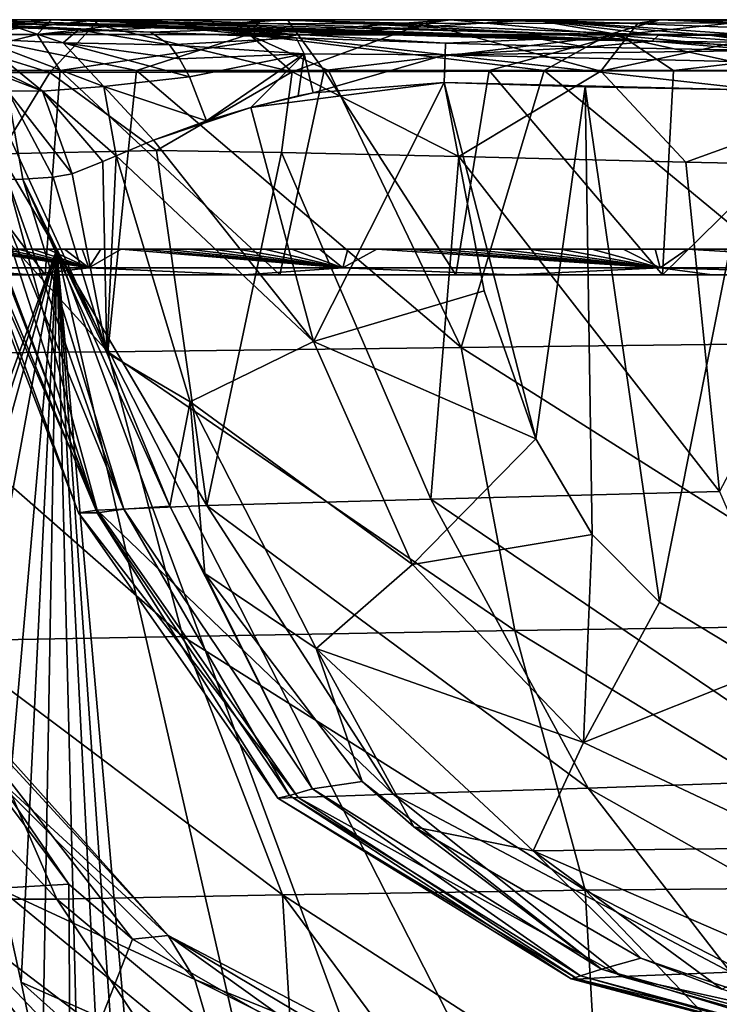
# Model space of a CAD drawing. Units: millimetres. Extents: x -275 to 275, y -180 to 8.
# Drawn here: x -232 to -150, y -116 to 0 of the extents above; entities that cross this region are included whole.
import ezdxf

# ---------------------------------------------------------------- set-up
doc = ezdxf.new("R2010")
doc.units = ezdxf.units.MM
doc.header["$LTSCALE"] = 65.185185
for name, color, linetype in [('27', 7, 'CONTINUOUS'), ('28', 7, 'CONTINUOUS'), ('40', 7, 'CONTINUOUS'), ('47', 7, 'CONTINUOUS'), ('49', 7, 'CONTINUOUS'), ('50', 7, 'CONTINUOUS'), ('51', 7, 'CONTINUOUS'), ('52', 7, 'CONTINUOUS'), ('53', 7, 'CONTINUOUS'), ('54', 7, 'CONTINUOUS'), ('55', 7, 'CONTINUOUS'), ('57', 7, 'CONTINUOUS'), ('59', 7, 'CONTINUOUS'), ('66', 7, 'CONTINUOUS'), ('67', 7, 'CONTINUOUS'), ('68', 7, 'CONTINUOUS'), ('70', 7, 'CONTINUOUS'), ('71', 7, 'CONTINUOUS'), ('72', 7, 'CONTINUOUS'), ('73', 7, 'CONTINUOUS'), ('76', 7, 'CONTINUOUS'), ('77', 7, 'CONTINUOUS'), ('78', 7, 'CONTINUOUS')]:
    doc.layers.add(name, color=color, linetype=linetype)

msp = doc.modelspace()

# ---------------------------------------------------------------- linework, layer by layer
at = {"layer": '27', "linetype": 'CONTINUOUS'}
for points in [[(-245.56, -30, 74.05), (-229.34, -30, 42.5), (-244, -30, 80.47), (-245.56, -30, 74.05)], [(-244, -30, 80.47), (-229.34, -30, 42.5), (-231.08, -30, 50.89), (-244, -30, 80.47)], [(-231.08, -30, 50.89), (-229.34, -30, 42.5), (-205.96, -30, 25.27), (-231.08, -30, 50.89)], [(-229.34, -30, 42.5), (-201.73, -30, 18.6), (-205.96, -30, 25.27), (-229.34, -30, 42.5)], [(-201.73, -30, 18.6), (-181.04, -30, 9.96), (-205.96, -30, 25.27), (-201.73, -30, 18.6)], [(-205.96, -30, 25.27), (-181.04, -30, 9.96), (-174.37, -30, 11.73), (-205.96, -30, 25.27)], [(-181.04, -30, 9.96), (-156.71, -30, 5.53), (-174.37, -30, 11.73), (-181.04, -30, 9.96)], [(-174.37, -30, 11.73), (-156.71, -30, 5.53), (-150.89, -30, 8.6), (-174.37, -30, 11.73)], [(-156.71, -30, 5.53), (-132.12, -30, 4.98), (-150.89, -30, 8.6), (-156.71, -30, 5.53)], [(-150.89, -30, 8.6), (-132.12, -30, 4.98), (-128, -30, 8.42), (-150.89, -30, 8.6)]]:
    msp.add_3dface(points, dxfattribs=at)
at = {"layer": '28', "linetype": 'CONTINUOUS'}
for points in [[(-245.81, -76, 275), (-226.53, -101.66, 275), (-247.43, -102.89, 275), (-245.81, -76, 275)], [(-247.43, -102.89, 275), (-226.53, -101.66, 275), (-226.38, -126.81, 275), (-247.43, -102.89, 275)], [(-226.53, -101.66, 275), (-219.05, -108.15, 275), (-226.38, -126.81, 275), (-226.53, -101.66, 275)], [(-219.05, -108.15, 275), (-194.77, -122.12, 275), (-226.38, -126.81, 275), (-219.05, -108.15, 275)]]:
    msp.add_3dface(points, dxfattribs=at)
at = {"layer": '40', "linetype": 'CONTINUOUS'}
for points in [[(-229.01, -27, 56.28), (-250.12, -27, 275), (-230.8, -27, 59.54), (-229.01, -27, 56.28)], [(-250.12, -27, 275), (-229.01, -27, 56.28), (-227.94, -27, 70), (-250.12, -27, 275)], [(-230.8, -27, 59.54), (-250.12, -27, 275), (-232.49, -27, 62.89), (-230.8, -27, 59.54)], [(-229.01, -27, 56.28), (-227.07, -27, 53.13), (-227.94, -27, 70), (-229.01, -27, 56.28)], [(-142.44, -27, 12.97), (-138.62, -27, 12.98), (-227.94, -27, 70), (-142.44, -27, 12.97)], [(-227.94, -27, 70), (-138.62, -27, 12.98), (-136.36, -27, 25.89), (-227.94, -27, 70)], [(-146.25, -27, 13.04), (-142.44, -27, 12.97), (-227.94, -27, 70), (-146.25, -27, 13.04)], [(-150.04, -27, 13.19), (-146.25, -27, 13.04), (-227.94, -27, 70), (-150.04, -27, 13.19)], [(-153.82, -27, 13.38), (-150.04, -27, 13.19), (-227.94, -27, 70), (-153.82, -27, 13.38)], [(-157.59, -27, 13.66), (-153.82, -27, 13.38), (-227.94, -27, 70), (-157.59, -27, 13.66)], [(-161.33, -27, 14.05), (-157.59, -27, 13.66), (-227.94, -27, 70), (-161.33, -27, 14.05)], [(-165.05, -27, 14.57), (-161.33, -27, 14.05), (-227.94, -27, 70), (-165.05, -27, 14.57)], [(-168.75, -27, 15.21), (-165.05, -27, 14.57), (-227.94, -27, 70), (-168.75, -27, 15.21)], [(-172.43, -27, 15.98), (-168.75, -27, 15.21), (-227.94, -27, 70), (-172.43, -27, 15.98)], [(-176.07, -27, 16.87), (-172.43, -27, 15.98), (-227.94, -27, 70), (-176.07, -27, 16.87)], [(-179.68, -27, 17.91), (-176.07, -27, 16.87), (-227.94, -27, 70), (-179.68, -27, 17.91)], [(-183.27, -27, 19.08), (-179.68, -27, 17.91), (-227.94, -27, 70), (-183.27, -27, 19.08)], [(-186.83, -27, 20.38), (-183.27, -27, 19.08), (-227.94, -27, 70), (-186.83, -27, 20.38)], [(-190.32, -27, 21.84), (-186.83, -27, 20.38), (-227.94, -27, 70), (-190.32, -27, 21.84)], [(-193.72, -27, 23.44), (-190.32, -27, 21.84), (-227.94, -27, 70), (-193.72, -27, 23.44)], [(-197.07, -27, 25.2), (-193.72, -27, 23.44), (-227.94, -27, 70), (-197.07, -27, 25.2)], [(-200.34, -27, 27.11), (-197.07, -27, 25.2), (-227.94, -27, 70), (-200.34, -27, 27.11)], [(-203.53, -27, 29.15), (-200.34, -27, 27.11), (-227.94, -27, 70), (-203.53, -27, 29.15)], [(-206.61, -27, 31.34), (-203.53, -27, 29.15), (-227.94, -27, 70), (-206.61, -27, 31.34)], [(-209.61, -27, 33.68), (-206.61, -27, 31.34), (-227.94, -27, 70), (-209.61, -27, 33.68)], [(-212.5, -27, 36.15), (-209.61, -27, 33.68), (-227.94, -27, 70), (-212.5, -27, 36.15)], [(-215.28, -27, 38.74), (-212.5, -27, 36.15), (-227.94, -27, 70), (-215.28, -27, 38.74)], [(-217.9, -27, 41.41), (-215.28, -27, 38.74), (-227.94, -27, 70), (-217.9, -27, 41.41)], [(-220.4, -27, 44.19), (-217.9, -27, 41.41), (-227.94, -27, 70), (-220.4, -27, 44.19)], [(-222.76, -27, 47.08), (-220.4, -27, 44.19), (-227.94, -27, 70), (-222.76, -27, 47.08)], [(-224.99, -27, 50.06), (-222.76, -27, 47.08), (-227.94, -27, 70), (-224.99, -27, 50.06)], [(-227.07, -27, 53.13), (-224.99, -27, 50.06), (-227.94, -27, 70), (-227.07, -27, 53.13)], [(-136.36, -27, 70), (-227.94, -27, 70), (-136.36, -27, 25.89), (-136.36, -27, 70)]]:
    msp.add_3dface(points, dxfattribs=at)
at = {"layer": '47', "linetype": 'CONTINUOUS'}
for points in [[(-230.28, -1.76, 37.44), (-249.36, -1.76, 73), (-228.6, -0.01, 41.8), (-230.28, -1.76, 37.44)], [(-228.6, -0.01, 41.8), (-249.36, -1.76, 73), (-239.5, -0.01, 59.36), (-228.6, -0.01, 41.8)], [(-239.29, -1.74, 386.63), (-205.42, -1.74, 411.54), (-223.07, -0.01, 395.59), (-239.29, -1.74, 386.63)], [(-238.9, -0.01, 380.97), (-239.29, -1.74, 386.63), (-223.07, -0.01, 395.59), (-238.9, -0.01, 380.97)], [(-199.57, -1.77, 13.1), (-230.28, -1.76, 37.44), (-200.84, -0.01, 18.36), (-199.57, -1.77, 13.1)], [(-200.84, -0.01, 18.36), (-230.28, -1.76, 37.44), (-215.22, -0.01, 28.16), (-200.84, -0.01, 18.36)], [(-215.22, -0.01, 28.16), (-230.28, -1.76, 37.44), (-228.6, -0.01, 41.8), (-215.22, -0.01, 28.16)], [(-223.07, -0.01, 395.59), (-205.42, -1.74, 411.54), (-203.92, -0.01, 407.66), (-223.07, -0.01, 395.59)], [(-205.42, -1.74, 411.54), (-163.03, -1.74, 427.66), (-181.65, -0.01, 417.42), (-205.42, -1.74, 411.54)], [(-203.92, -0.01, 407.66), (-205.42, -1.74, 411.54), (-181.65, -0.01, 417.42), (-203.92, -0.01, 407.66)], [(-171.84, -0.01, 7.87), (-199.57, -1.77, 13.1), (-200.84, -0.01, 18.36), (-171.84, -0.01, 7.87)], [(-161.74, -1.78, 2.16), (-199.57, -1.77, 13.1), (-171.84, -0.01, 7.87), (-161.74, -1.78, 2.16)], [(-181.65, -0.01, 417.42), (-163.03, -1.74, 427.66), (-156.98, -0.01, 424.99), (-181.65, -0.01, 417.42)], [(-145, -0.01, 5.25), (-161.74, -1.78, 2.16), (-171.84, -0.01, 7.87), (-145, -0.01, 5.25)], [(-163.03, -1.74, 427.66), (-116.44, -1.74, 437.03), (-156.98, -0.01, 424.99), (-163.03, -1.74, 427.66)], [(-119.32, -1.78, 1.16), (-161.74, -1.78, 2.16), (-145, -0.01, 5.25), (-119.32, -1.78, 1.16)], [(-156.98, -0.01, 424.99), (-116.44, -1.74, 437.03), (-130.75, -0.01, 430.58), (-156.98, -0.01, 424.99)], [(-249.36, -1.76, 73), (-230.28, -1.76, 37.44), (-247.53, -5.99, 64.8), (-249.36, -1.76, 73)], [(-247.53, -5.99, 64.8), (-230.28, -1.76, 37.44), (-227.58, -5.99, 32.74), (-247.53, -5.99, 64.8)], [(-205.42, -1.74, 411.54), (-239.29, -1.74, 386.63), (-218.58, -5.99, 405.17), (-205.42, -1.74, 411.54)], [(-218.58, -5.99, 405.17), (-239.29, -1.74, 386.63), (-237.13, -6, 390.37), (-218.58, -5.99, 405.17)], [(-230.28, -1.76, 37.44), (-199.57, -1.77, 13.1), (-227.58, -5.99, 32.74), (-230.28, -1.76, 37.44)], [(-227.58, -5.99, 32.74), (-199.57, -1.77, 13.1), (-196.52, -5.99, 10.44), (-227.58, -5.99, 32.74)], [(-196, -5.99, 417.29), (-205.42, -1.74, 411.54), (-218.58, -5.99, 405.17), (-196, -5.99, 417.29)], [(-163.03, -1.74, 427.66), (-205.42, -1.74, 411.54), (-170.62, -5.99, 426.63), (-163.03, -1.74, 427.66)], [(-170.62, -5.99, 426.63), (-205.42, -1.74, 411.54), (-196, -5.99, 417.29), (-170.62, -5.99, 426.63)], [(-199.57, -1.77, 13.1), (-161.74, -1.78, 2.16), (-196.52, -5.99, 10.44), (-199.57, -1.77, 13.1)], [(-196.52, -5.99, 10.44), (-161.74, -1.78, 2.16), (-177.1, -5.99, 3.79), (-196.52, -5.99, 10.44)], [(-177.1, -5.99, 3.79), (-161.74, -1.78, 2.16), (-155.43, -5.99, 0.5), (-177.1, -5.99, 3.79)], [(-143.73, -5.99, 433.44), (-163.03, -1.74, 427.66), (-170.62, -5.99, 426.63), (-143.73, -5.99, 433.44)], [(-116.44, -1.74, 437.03), (-163.03, -1.74, 427.66), (-117.21, -5.99, 438.05), (-116.44, -1.74, 437.03)], [(-117.21, -5.99, 438.05), (-163.03, -1.74, 427.66), (-143.73, -5.99, 433.44), (-117.21, -5.99, 438.05)], [(-161.74, -1.78, 2.16), (-119.32, -1.78, 1.16), (-155.43, -5.99, 0.5), (-161.74, -1.78, 2.16)], [(-155.43, -5.99, 0.5), (-119.32, -1.78, 1.16), (-132.27, -5.99, 0.09), (-155.43, -5.99, 0.5)]]:
    msp.add_3dface(points, dxfattribs=at)
at = {"layer": '49', "linetype": 'CONTINUOUS'}
for points in [[(-216.94, -1.49, 120.01), (-247.27, -0.01, 80), (-236.14, -0.72, 120.01), (-216.94, -1.49, 120.01)], [(-247.27, -0.01, 80), (-216.94, -1.49, 120.01), (-208.77, -1.19, 80.01), (-247.27, -0.01, 80)], [(-216.94, -1.49, 120.01), (-201.98, -2.04, 116.41), (-208.77, -1.19, 80.01), (-216.94, -1.49, 120.01)], [(-199.82, -2.12, 116.14), (-182.23, -2.75, 115.42), (-208.77, -1.19, 80.01), (-199.82, -2.12, 116.14)], [(-208.77, -1.19, 80.01), (-182.23, -2.75, 115.42), (-171, -2.29, 80), (-208.77, -1.19, 80.01)], [(-201.98, -2.04, 116.41), (-199.82, -2.12, 116.14), (-208.77, -1.19, 80.01), (-201.98, -2.04, 116.41)], [(-171, -2.29, 80), (-182.23, -2.75, 115.42), (-165.69, -3.24, 115.44), (-171, -2.29, 80)], [(-157.94, -2.54, 80), (-171, -2.29, 80), (-165.69, -3.24, 115.44), (-157.94, -2.54, 80)], [(-145, -3.63, 115.46), (-157.94, -2.54, 80), (-165.69, -3.24, 115.44), (-145, -3.63, 115.46)], [(-145, -3.63, 115.46), (-145, -3.16, 97.7), (-157.94, -2.54, 80), (-145, -3.63, 115.46)], [(-145, -3.16, 97.7), (-145, -2.68, 80), (-157.94, -2.54, 80), (-145, -3.16, 97.7)]]:
    msp.add_3dface(points, dxfattribs=at)
at = {"layer": '50', "linetype": 'CONTINUOUS'}
for points in [[(-239.5, -0.01, 59.36), (-247.27, -0.01, 80), (-171.04, -2.15, 74.03), (-239.5, -0.01, 59.36)], [(-247.27, -0.01, 80), (-208.77, -1.19, 80.01), (-171.04, -2.15, 74.03), (-247.27, -0.01, 80)], [(-228.6, -0.01, 41.8), (-239.5, -0.01, 59.36), (-171.03, -1.98, 67.76), (-228.6, -0.01, 41.8)], [(-171.03, -1.98, 67.76), (-239.5, -0.01, 59.36), (-171.04, -2.15, 74.03), (-171.03, -1.98, 67.76)], [(-215.22, -0.01, 28.16), (-228.6, -0.01, 41.8), (-171, -1.6, 54), (-215.22, -0.01, 28.16)], [(-171, -1.6, 54), (-228.6, -0.01, 41.8), (-171.03, -1.98, 67.76), (-171, -1.6, 54)], [(-200.84, -0.01, 18.36), (-215.22, -0.01, 28.16), (-171, -1.6, 54), (-200.84, -0.01, 18.36)], [(-171.84, -0.01, 7.87), (-200.84, -0.01, 18.36), (-157.19, -1.81, 54), (-171.84, -0.01, 7.87)], [(-157.19, -1.81, 54), (-200.84, -0.01, 18.36), (-171, -1.6, 54), (-157.19, -1.81, 54)], [(-145, -0.01, 5.25), (-171.84, -0.01, 7.87), (-145, -1.05, 29.48), (-145, -0.01, 5.25)], [(-171.84, -0.01, 7.87), (-145, -1.91, 54), (-145, -1.05, 29.48), (-171.84, -0.01, 7.87)], [(-145, -1.91, 54), (-171.84, -0.01, 7.87), (-150.9, -1.87, 54), (-145, -1.91, 54)], [(-150.9, -1.87, 54), (-171.84, -0.01, 7.87), (-157.19, -1.81, 54), (-150.9, -1.87, 54)], [(-208.77, -1.19, 80.01), (-171, -2.29, 80), (-171.04, -2.15, 74.03), (-208.77, -1.19, 80.01)]]:
    msp.add_3dface(points, dxfattribs=at)
at = {"layer": '51', "linetype": 'CONTINUOUS'}
for points in [[(-157.94, -2.54, 80), (-171.03, -1.98, 67.76), (-171.04, -2.15, 74.03), (-157.94, -2.54, 80)], [(-171, -2.29, 80), (-157.94, -2.54, 80), (-171.04, -2.15, 74.03), (-171, -2.29, 80)], [(-157.94, -2.54, 80), (-171, -1.6, 54), (-171.03, -1.98, 67.76), (-157.94, -2.54, 80)], [(-157.94, -2.54, 80), (-157.19, -1.81, 54), (-171, -1.6, 54), (-157.94, -2.54, 80)], [(-157.94, -2.54, 80), (-145, -2.68, 80), (-157.19, -1.81, 54), (-157.94, -2.54, 80)], [(-145, -2.68, 80), (-150.9, -1.87, 54), (-157.19, -1.81, 54), (-145, -2.68, 80)], [(-145, -2.68, 80), (-145, -2.31, 66.97), (-150.9, -1.87, 54), (-145, -2.68, 80)], [(-145, -2.31, 66.97), (-145, -1.91, 54), (-150.9, -1.87, 54), (-145, -2.31, 66.97)]]:
    msp.add_3dface(points, dxfattribs=at)
at = {"layer": '52', "linetype": 'CONTINUOUS'}
for points in [[(-216.94, -1.49, 120.01), (-236.14, -0.72, 120.01), (-225.45, -1.2, 123.87), (-216.94, -1.49, 120.01)], [(-225.45, -1.2, 123.87), (-236.14, -0.72, 120.01), (-232.5, -0.96, 128.48), (-225.45, -1.2, 123.87)]]:
    msp.add_3dface(points, dxfattribs=at)
at = {"layer": '53', "linetype": 'CONTINUOUS'}
for points in [[(-234.62, -15.79, 334.2), (-223.19, -57.69, 302.93), (-239.32, -16.48, 315.16), (-234.62, -15.79, 334.2)], [(-216.24, -15.39, 364.08), (-210.31, -57.15, 337.88), (-234.62, -15.79, 334.2), (-216.24, -15.39, 364.08)], [(-210.31, -57.15, 337.88), (-223.19, -57.69, 302.93), (-234.62, -15.79, 334.2), (-210.31, -57.15, 337.88)], [(-201.52, -15.62, 376.68), (-210.31, -57.15, 337.88), (-216.24, -15.39, 364.08), (-201.52, -15.62, 376.68)], [(-183.95, -56.41, 365.02), (-210.31, -57.15, 337.88), (-201.52, -15.62, 376.68), (-183.95, -56.41, 365.02)], [(-180.68, -16.11, 388.42), (-183.95, -56.41, 365.02), (-201.52, -15.62, 376.68), (-180.68, -16.11, 388.42)], [(-150.03, -55.48, 382.29), (-183.95, -56.41, 365.02), (-180.68, -16.11, 388.42), (-150.03, -55.48, 382.29)], [(-153.97, -16.76, 398.07), (-150.03, -55.48, 382.29), (-180.68, -16.11, 388.42), (-153.97, -16.76, 398.07)], [(-239.32, -16.48, 315.16), (-223.19, -57.69, 302.93), (-241.07, -17.32, 289.95), (-239.32, -16.48, 315.16)], [(-223.19, -57.69, 302.93), (-225.42, -58.01, 266.12), (-241.07, -17.32, 289.95), (-223.19, -57.69, 302.93)], [(-241.07, -17.32, 289.95), (-225.42, -58.01, 266.12), (-240.08, -18, 266.01), (-241.07, -17.32, 289.95)], [(-129.84, -17.28, 403.84), (-150.03, -55.48, 382.29), (-153.97, -16.76, 398.07), (-129.84, -17.28, 403.84)], [(-225.42, -58.01, 266.12), (-223.22, -57.99, 229.78), (-240.08, -18, 266.01), (-225.42, -58.01, 266.12)], [(-240.08, -18, 266.01), (-223.22, -57.99, 229.78), (-238.21, -18.43, 245.63), (-240.08, -18, 266.01)], [(-238.21, -18.43, 245.63), (-223.22, -57.99, 229.78), (-235.95, -18.71, 224.36), (-238.21, -18.43, 245.63)], [(-223.22, -57.99, 229.78), (-220.07, -57.59, 193.83), (-235.95, -18.71, 224.36), (-223.22, -57.99, 229.78)], [(-235.95, -18.71, 224.36), (-220.07, -57.59, 193.83), (-233.75, -18.82, 202.09), (-235.95, -18.71, 224.36)], [(-233.75, -18.82, 202.09), (-220.07, -57.59, 193.83), (-231.97, -18.75, 185.11), (-233.75, -18.82, 202.09)], [(-228.37, -18.53, 160.49), (-231.97, -18.75, 185.11), (-222.06, -39.2, 159.52), (-228.37, -18.53, 160.49)], [(-220.07, -57.59, 193.83), (-214.66, -57.21, 158.73), (-231.97, -18.75, 185.11), (-220.07, -57.59, 193.83)], [(-231.97, -18.75, 185.11), (-214.66, -57.21, 158.73), (-222.06, -39.2, 159.52), (-231.97, -18.75, 185.11)], [(-150.03, -55.48, 382.29), (-135.37, -89.34, 360.79), (-183.95, -56.41, 365.02), (-150.03, -55.48, 382.29)], [(-183.95, -56.41, 365.02), (-165.46, -90.37, 343.76), (-210.31, -57.15, 337.88), (-183.95, -56.41, 365.02)], [(-135.37, -89.34, 360.79), (-165.46, -90.37, 343.76), (-183.95, -56.41, 365.02), (-135.37, -89.34, 360.79)], [(-223.19, -57.69, 302.93), (-199.55, -91.49, 286.76), (-225.42, -58.01, 266.12), (-223.19, -57.69, 302.93)], [(-223.22, -57.99, 229.78), (-200.57, -91.25, 221.55), (-220.07, -57.59, 193.83), (-223.22, -57.99, 229.78)], [(-210.31, -57.15, 337.88), (-188.41, -91.08, 318.32), (-223.19, -57.69, 302.93), (-210.31, -57.15, 337.88)], [(-188.41, -91.08, 318.32), (-199.55, -91.49, 286.76), (-223.19, -57.69, 302.93), (-188.41, -91.08, 318.32)], [(-220.07, -57.59, 193.83), (-197.87, -90.48, 189.44), (-214.66, -57.21, 158.73), (-220.07, -57.59, 193.83)], [(-200.57, -91.25, 221.55), (-197.87, -90.48, 189.44), (-220.07, -57.59, 193.83), (-200.57, -91.25, 221.55)], [(-214.66, -57.21, 158.73), (-197.87, -90.48, 189.44), (-210.56, -65.13, 158.42), (-214.66, -57.21, 158.73)], [(-165.46, -90.37, 343.76), (-188.41, -91.08, 318.32), (-210.31, -57.15, 337.88), (-165.46, -90.37, 343.76)], [(-225.42, -58.01, 266.12), (-201.95, -91.57, 253.99), (-223.22, -57.99, 229.78), (-225.42, -58.01, 266.12)], [(-199.55, -91.49, 286.76), (-201.95, -91.57, 253.99), (-225.42, -58.01, 266.12), (-199.55, -91.49, 286.76)], [(-201.95, -91.57, 253.99), (-200.57, -91.25, 221.55), (-223.22, -57.99, 229.78), (-201.95, -91.57, 253.99)], [(-197.87, -90.48, 189.44), (-192.05, -89.6, 158.02), (-210.56, -65.13, 158.42), (-197.87, -90.48, 189.44)], [(-197.87, -90.48, 189.44), (-163.91, -111.66, 183.43), (-192.05, -89.6, 158.02), (-197.87, -90.48, 189.44)], [(-192.05, -89.6, 158.02), (-163.91, -111.66, 183.43), (-185.98, -94.94, 158.18), (-192.05, -89.6, 158.02)], [(-135.37, -89.34, 360.79), (-128.59, -111.21, 325.25), (-165.46, -90.37, 343.76), (-135.37, -89.34, 360.79)], [(-201.95, -91.57, 253.99), (-167.48, -112.82, 233.59), (-200.57, -91.25, 221.55), (-201.95, -91.57, 253.99)], [(-200.57, -91.25, 221.55), (-166.35, -112.45, 208.4), (-197.87, -90.48, 189.44), (-200.57, -91.25, 221.55)], [(-167.48, -112.82, 233.59), (-166.35, -112.45, 208.4), (-200.57, -91.25, 221.55), (-167.48, -112.82, 233.59)], [(-188.41, -91.08, 318.32), (-161.53, -112.55, 284.22), (-199.55, -91.49, 286.76), (-188.41, -91.08, 318.32)], [(-166.35, -112.45, 208.4), (-163.91, -111.66, 183.43), (-197.87, -90.48, 189.44), (-166.35, -112.45, 208.4)], [(-165.46, -90.37, 343.76), (-148.72, -112.01, 307.36), (-188.41, -91.08, 318.32), (-165.46, -90.37, 343.76)], [(-148.72, -112.01, 307.36), (-161.53, -112.55, 284.22), (-188.41, -91.08, 318.32), (-148.72, -112.01, 307.36)], [(-128.59, -111.21, 325.25), (-148.72, -112.01, 307.36), (-165.46, -90.37, 343.76), (-128.59, -111.21, 325.25)], [(-199.55, -91.49, 286.76), (-166.67, -112.84, 258.93), (-201.95, -91.57, 253.99), (-199.55, -91.49, 286.76)], [(-166.67, -112.84, 258.93), (-167.48, -112.82, 233.59), (-201.95, -91.57, 253.99), (-166.67, -112.84, 258.93)], [(-161.53, -112.55, 284.22), (-166.67, -112.84, 258.93), (-199.55, -91.49, 286.76), (-161.53, -112.55, 284.22)], [(-163.91, -111.66, 183.43), (-159.28, -110.4, 159.27), (-185.98, -94.94, 158.18), (-163.91, -111.66, 183.43)], [(-163.91, -111.66, 183.43), (-121.84, -123.14, 178.97), (-159.28, -110.4, 159.27), (-163.91, -111.66, 183.43)], [(-159.28, -110.4, 159.27), (-121.84, -123.14, 178.97), (-149.73, -114.01, 159.59), (-159.28, -110.4, 159.27)], [(-166.35, -112.45, 208.4), (-124.37, -123.77, 199.15), (-163.91, -111.66, 183.43), (-166.35, -112.45, 208.4)], [(-124.37, -123.77, 199.15), (-121.84, -123.14, 178.97), (-163.91, -111.66, 183.43), (-124.37, -123.77, 199.15)], [(-148.72, -112.01, 307.36), (-113, -123.25, 279.55), (-161.53, -112.55, 284.22), (-148.72, -112.01, 307.36)], [(-167.48, -112.82, 233.59), (-125.29, -124.04, 219.52), (-166.35, -112.45, 208.4), (-167.48, -112.82, 233.59)], [(-124.84, -124.02, 239.92), (-125.29, -124.04, 219.52), (-167.48, -112.82, 233.59), (-124.84, -124.02, 239.92)], [(-166.67, -112.84, 258.93), (-124.84, -124.02, 239.92), (-167.48, -112.82, 233.59), (-166.67, -112.84, 258.93)], [(-161.53, -112.55, 284.22), (-121.56, -123.73, 260.3), (-166.67, -112.84, 258.93), (-161.53, -112.55, 284.22)], [(-121.56, -123.73, 260.3), (-124.84, -124.02, 239.92), (-166.67, -112.84, 258.93), (-121.56, -123.73, 260.3)], [(-125.29, -124.04, 219.52), (-124.37, -123.77, 199.15), (-166.35, -112.45, 208.4), (-125.29, -124.04, 219.52)], [(-113, -123.25, 279.55), (-121.56, -123.73, 260.3), (-161.53, -112.55, 284.22), (-113, -123.25, 279.55)]]:
    msp.add_3dface(points, dxfattribs=at)
at = {"layer": '54', "linetype": 'CONTINUOUS'}
for points in [[(-177.69, -31.89, 122.01), (-171.62, -49.29, 123.22), (-182.39, -7.4, 120.3), (-177.69, -31.89, 122.01)], [(-182.39, -7.4, 120.3), (-171.62, -49.29, 123.22), (-165.81, -7.89, 120.31), (-182.39, -7.4, 120.3)], [(-171.62, -49.29, 123.22), (-164.99, -60.54, 123.99), (-165.81, -7.89, 120.31), (-171.62, -49.29, 123.22)], [(-164.99, -60.54, 123.99), (-157.07, -68.52, 124.54), (-165.81, -7.89, 120.31), (-164.99, -60.54, 123.99)], [(-165.81, -7.89, 120.31), (-157.07, -68.52, 124.54), (-145.06, -8.28, 120.32), (-165.81, -7.89, 120.31)], [(-157.07, -68.52, 124.54), (-144.17, -76.3, 125.07), (-145.06, -8.28, 120.32), (-157.07, -68.52, 124.54)]]:
    msp.add_3dface(points, dxfattribs=at)
at = {"layer": '55', "linetype": 'CONTINUOUS'}
for points in [[(-197.75, -37.85, 127.54), (-182.39, -7.4, 120.3), (-205.15, -10.32, 126.3), (-197.75, -37.85, 127.54)], [(-205.15, -10.32, 126.3), (-182.39, -7.4, 120.3), (-197.81, -8.6, 122.92), (-205.15, -10.32, 126.3)], [(-177.69, -31.89, 122.01), (-182.39, -7.4, 120.3), (-197.75, -37.85, 127.54), (-177.69, -31.89, 122.01)], [(-199.55, -8.95, 123.58), (-205.15, -10.32, 126.3), (-197.81, -8.6, 122.92), (-199.55, -8.95, 123.58)], [(-197.75, -37.85, 127.54), (-205.15, -10.32, 126.3), (-216.59, -14.19, 135.67), (-197.75, -37.85, 127.54)], [(-216.59, -14.19, 135.67), (-205.15, -10.32, 126.3), (-210.36, -11.91, 129.8), (-216.59, -14.19, 135.67)], [(-220.99, -16.03, 141.53), (-197.75, -37.85, 127.54), (-216.59, -14.19, 135.67), (-220.99, -16.03, 141.53)], [(-222.06, -39.2, 159.52), (-220.99, -16.03, 141.53), (-222.55, -16.7, 144.16), (-222.06, -39.2, 159.52)], [(-222.06, -39.2, 159.52), (-212.27, -44.94, 142.11), (-220.99, -16.03, 141.53), (-222.06, -39.2, 159.52)], [(-212.27, -44.94, 142.11), (-197.75, -37.85, 127.54), (-220.99, -16.03, 141.53), (-212.27, -44.94, 142.11)], [(-226.16, -18.14, 152.23), (-222.06, -39.2, 159.52), (-222.55, -16.7, 144.16), (-226.16, -18.14, 152.23)], [(-228.37, -18.53, 160.49), (-222.06, -39.2, 159.52), (-226.16, -18.14, 152.23), (-228.37, -18.53, 160.49)], [(-171.62, -49.29, 123.22), (-177.69, -31.89, 122.01), (-197.75, -37.85, 127.54), (-171.62, -49.29, 123.22)], [(-186.11, -64.09, 129.07), (-197.75, -37.85, 127.54), (-212.27, -44.94, 142.11), (-186.11, -64.09, 129.07)], [(-186.11, -64.09, 129.07), (-171.62, -49.29, 123.22), (-197.75, -37.85, 127.54), (-186.11, -64.09, 129.07)], [(-222.06, -39.2, 159.52), (-214.66, -57.21, 158.73), (-212.27, -44.94, 142.11), (-222.06, -39.2, 159.52)], [(-214.66, -57.21, 158.73), (-210.56, -65.13, 158.42), (-212.27, -44.94, 142.11), (-214.66, -57.21, 158.73)], [(-210.56, -65.13, 158.42), (-197.44, -73.98, 143.03), (-212.27, -44.94, 142.11), (-210.56, -65.13, 158.42)], [(-197.44, -73.98, 143.03), (-186.11, -64.09, 129.07), (-212.27, -44.94, 142.11), (-197.44, -73.98, 143.03)], [(-164.99, -60.54, 123.99), (-171.62, -49.29, 123.22), (-186.11, -64.09, 129.07), (-164.99, -60.54, 123.99)], [(-166.02, -85.02, 130.28), (-164.99, -60.54, 123.99), (-186.11, -64.09, 129.07), (-166.02, -85.02, 130.28)], [(-157.07, -68.52, 124.54), (-164.99, -60.54, 123.99), (-166.02, -85.02, 130.28), (-157.07, -68.52, 124.54)], [(-166.02, -85.02, 130.28), (-186.11, -64.09, 129.07), (-197.44, -73.98, 143.03), (-166.02, -85.02, 130.28)], [(-210.56, -65.13, 158.42), (-192.05, -89.6, 158.02), (-197.44, -73.98, 143.03), (-210.56, -65.13, 158.42)], [(-144.17, -76.3, 125.07), (-157.07, -68.52, 124.54), (-166.02, -85.02, 130.28), (-144.17, -76.3, 125.07)], [(-192.05, -89.6, 158.02), (-185.98, -94.94, 158.18), (-197.44, -73.98, 143.03), (-192.05, -89.6, 158.02)], [(-185.98, -94.94, 158.18), (-171.93, -97.76, 143.85), (-197.44, -73.98, 143.03), (-185.98, -94.94, 158.18)], [(-171.93, -97.76, 143.85), (-166.02, -85.02, 130.28), (-197.44, -73.98, 143.03), (-171.93, -97.76, 143.85)], [(-139.74, -97.42, 130.96), (-144.17, -76.3, 125.07), (-166.02, -85.02, 130.28), (-139.74, -97.42, 130.96)], [(-139.74, -97.42, 130.96), (-166.02, -85.02, 130.28), (-171.93, -97.76, 143.85), (-139.74, -97.42, 130.96)], [(-185.98, -94.94, 158.18), (-159.28, -110.4, 159.27), (-171.93, -97.76, 143.85), (-185.98, -94.94, 158.18)], [(-142.45, -110.52, 144.15), (-139.74, -97.42, 130.96), (-171.93, -97.76, 143.85), (-142.45, -110.52, 144.15)], [(-159.28, -110.4, 159.27), (-149.73, -114.01, 159.59), (-171.93, -97.76, 143.85), (-159.28, -110.4, 159.27)], [(-149.73, -114.01, 159.59), (-142.45, -110.52, 144.15), (-171.93, -97.76, 143.85), (-149.73, -114.01, 159.59)]]:
    msp.add_3dface(points, dxfattribs=at)
at = {"layer": '57', "linetype": 'CONTINUOUS'}
for points in [[(-237.13, -6, 390.37), (-251.91, -6, 372.86), (-221.97, -39.07, 392.05), (-237.13, -6, 390.37)], [(-251.91, -6, 372.86), (-251.03, -39.3, 358.64), (-221.97, -39.07, 392.05), (-251.91, -6, 372.86)], [(-218.58, -5.99, 405.17), (-237.13, -6, 390.37), (-221.97, -39.07, 392.05), (-218.58, -5.99, 405.17)], [(-218.58, -5.99, 405.17), (-221.97, -39.07, 392.05), (-180.38, -38.55, 414.52), (-218.58, -5.99, 405.17)], [(-196, -5.99, 417.29), (-218.58, -5.99, 405.17), (-180.38, -38.55, 414.52), (-196, -5.99, 417.29)], [(-170.62, -5.99, 426.63), (-196, -5.99, 417.29), (-180.38, -38.55, 414.52), (-170.62, -5.99, 426.63)], [(-170.62, -5.99, 426.63), (-180.38, -38.55, 414.52), (-131.89, -37.97, 427.8), (-170.62, -5.99, 426.63)], [(-143.73, -5.99, 433.44), (-170.62, -5.99, 426.63), (-131.89, -37.97, 427.8), (-143.73, -5.99, 433.44)], [(-180.38, -38.55, 414.52), (-128.88, -71.18, 417.53), (-131.89, -37.97, 427.8), (-180.38, -38.55, 414.52)], [(-251.03, -39.3, 358.64), (-213.12, -72.55, 383.07), (-221.97, -39.07, 392.05), (-251.03, -39.3, 358.64)], [(-241.17, -73.07, 352.86), (-213.12, -72.55, 383.07), (-251.03, -39.3, 358.64), (-241.17, -73.07, 352.86)], [(-221.97, -39.07, 392.05), (-174.1, -71.84, 404.15), (-180.38, -38.55, 414.52), (-221.97, -39.07, 392.05)], [(-213.12, -72.55, 383.07), (-174.1, -71.84, 404.15), (-221.97, -39.07, 392.05), (-213.12, -72.55, 383.07)], [(-174.1, -71.84, 404.15), (-128.88, -71.18, 417.53), (-180.38, -38.55, 414.52), (-174.1, -71.84, 404.15)], [(-174.1, -71.84, 404.15), (-124.49, -102.01, 404.78), (-128.88, -71.18, 417.53), (-174.1, -71.84, 404.15)], [(-241.17, -73.07, 352.86), (-201.42, -102.92, 372.13), (-213.12, -72.55, 383.07), (-241.17, -73.07, 352.86)], [(-213.12, -72.55, 383.07), (-165.8, -102.4, 391.43), (-174.1, -71.84, 404.15), (-213.12, -72.55, 383.07)], [(-201.42, -102.92, 372.13), (-165.8, -102.4, 391.43), (-213.12, -72.55, 383.07), (-201.42, -102.92, 372.13)], [(-165.8, -102.4, 391.43), (-124.49, -102.01, 404.78), (-174.1, -71.84, 404.15), (-165.8, -102.4, 391.43)], [(-255.93, -73.09, 316.1), (-227.95, -103.43, 345.95), (-241.17, -73.07, 352.86), (-255.93, -73.09, 316.1)], [(-243.11, -103.45, 313.51), (-227.95, -103.43, 345.95), (-255.93, -73.09, 316.1), (-243.11, -103.45, 313.51)], [(-227.95, -103.43, 345.95), (-201.42, -102.92, 372.13), (-241.17, -73.07, 352.86), (-227.95, -103.43, 345.95)], [(-247.43, -102.89, 275), (-226.38, -126.81, 275), (-225.16, -126.81, 294), (-247.43, -102.89, 275)], [(-247.43, -102.89, 275), (-225.16, -126.81, 294), (-243.11, -103.45, 313.51), (-247.43, -102.89, 275)], [(-227.95, -103.43, 345.95), (-199.95, -126.81, 345), (-201.42, -102.92, 372.13), (-227.95, -103.43, 345.95)], [(-201.42, -102.92, 372.13), (-164.41, -126.81, 369.25), (-165.8, -102.4, 391.43), (-201.42, -102.92, 372.13)], [(-199.95, -126.81, 345), (-183.72, -126.81, 358.13), (-201.42, -102.92, 372.13), (-199.95, -126.81, 345)], [(-183.72, -126.81, 358.13), (-164.41, -126.81, 369.25), (-201.42, -102.92, 372.13), (-183.72, -126.81, 358.13)], [(-165.8, -102.4, 391.43), (-118.36, -126.81, 386.12), (-124.49, -102.01, 404.78), (-165.8, -102.4, 391.43)], [(-164.41, -126.81, 369.25), (-142.44, -126.81, 378.55), (-165.8, -102.4, 391.43), (-164.41, -126.81, 369.25)], [(-142.44, -126.81, 378.55), (-118.36, -126.81, 386.12), (-165.8, -102.4, 391.43), (-142.44, -126.81, 378.55)], [(-243.11, -103.45, 313.51), (-212.43, -126.81, 329.83), (-227.95, -103.43, 345.95), (-243.11, -103.45, 313.51)], [(-225.16, -126.81, 294), (-220.88, -126.81, 312.36), (-243.11, -103.45, 313.51), (-225.16, -126.81, 294)], [(-220.88, -126.81, 312.36), (-212.43, -126.81, 329.83), (-243.11, -103.45, 313.51), (-220.88, -126.81, 312.36)], [(-212.43, -126.81, 329.83), (-199.95, -126.81, 345), (-227.95, -103.43, 345.95), (-212.43, -126.81, 329.83)]]:
    msp.add_3dface(points, dxfattribs=at)
at = {"layer": '59', "linetype": 'CONTINUOUS'}
for points in [[(-229.34, -30, 42.5), (-245.56, -30, 74.05), (-247.53, -5.99, 64.8), (-229.34, -30, 42.5)], [(-229.34, -30, 42.5), (-247.53, -5.99, 64.8), (-227.58, -5.99, 32.74), (-229.34, -30, 42.5)], [(-201.73, -30, 18.6), (-229.34, -30, 42.5), (-227.58, -5.99, 32.74), (-201.73, -30, 18.6)], [(-201.73, -30, 18.6), (-227.58, -5.99, 32.74), (-196.52, -5.99, 10.44), (-201.73, -30, 18.6)], [(-181.04, -30, 9.96), (-201.73, -30, 18.6), (-196.52, -5.99, 10.44), (-181.04, -30, 9.96)], [(-181.04, -30, 9.96), (-196.52, -5.99, 10.44), (-177.1, -5.99, 3.79), (-181.04, -30, 9.96)], [(-156.71, -30, 5.53), (-181.04, -30, 9.96), (-177.1, -5.99, 3.79), (-156.71, -30, 5.53)], [(-156.71, -30, 5.53), (-177.1, -5.99, 3.79), (-155.43, -5.99, 0.5), (-156.71, -30, 5.53)], [(-132.12, -30, 4.98), (-156.71, -30, 5.53), (-132.27, -5.99, 0.09), (-132.12, -30, 4.98)], [(-156.71, -30, 5.53), (-155.43, -5.99, 0.5), (-132.27, -5.99, 0.09), (-156.71, -30, 5.53)]]:
    msp.add_3dface(points, dxfattribs=at)
at = {"layer": '66', "linetype": 'CONTINUOUS'}
for points in [[(-245.81, -76, 275), (-250.12, -27, 275), (-227.94, -27, 70), (-245.81, -76, 275)], [(-245.81, -76, 275), (-227.94, -27, 70), (-244.06, -75.98, 258.82), (-245.81, -76, 275)], [(-244.06, -75.98, 258.82), (-227.94, -27, 70), (-241.9, -77.52, 240.13), (-244.06, -75.98, 258.82)], [(-241.9, -77.52, 240.13), (-227.94, -27, 70), (-238.72, -85.75, 217.43), (-241.9, -77.52, 240.13)], [(-238.72, -85.75, 217.43), (-227.94, -27, 70), (-234.53, -102.29, 192.18), (-238.72, -85.75, 217.43)], [(-234.53, -102.29, 192.18), (-227.94, -27, 70), (-232.15, -113.2, 179.04), (-234.53, -102.29, 192.18)], [(-232.15, -113.2, 179.04), (-227.94, -27, 70), (-229.67, -125.05, 165.72), (-232.15, -113.2, 179.04)], [(-229.67, -125.05, 165.72), (-227.94, -27, 70), (-224.95, -147.52, 140.39), (-229.67, -125.05, 165.72)], [(-224.95, -147.52, 140.39), (-227.94, -27, 70), (-221.06, -164.26, 118.04), (-224.95, -147.52, 140.39)], [(-221.06, -164.26, 118.04), (-227.94, -27, 70), (-217.59, -175.6, 95.14), (-221.06, -164.26, 118.04)], [(-217.59, -175.6, 95.14), (-227.94, -27, 70), (-214.48, -180, 70), (-217.59, -175.6, 95.14)]]:
    msp.add_3dface(points, dxfattribs=at)
at = {"layer": '67', "linetype": 'CONTINUOUS'}
for points in [[(-227.94, -27, 70), (-136.36, -27, 70), (-149.75, -180, 70), (-227.94, -27, 70)], [(-227.94, -27, 70), (-149.75, -180, 70), (-171.33, -180, 70), (-227.94, -27, 70)], [(-214.48, -180, 70), (-227.94, -27, 70), (-192.92, -180, 70), (-214.48, -180, 70)], [(-192.92, -180, 70), (-227.94, -27, 70), (-171.33, -180, 70), (-192.92, -180, 70)]]:
    msp.add_3dface(points, dxfattribs=at)
at = {"layer": '68', "linetype": 'CONTINUOUS'}
for points in [[(-226.53, -101.66, 275), (-245.81, -76, 275), (-244.06, -75.98, 258.82), (-226.53, -101.66, 275)], [(-219.05, -108.15, 275), (-226.53, -101.66, 275), (-244.06, -75.98, 258.82), (-219.05, -108.15, 275)], [(-219.05, -108.15, 275), (-244.06, -75.98, 258.82), (-214.87, -107.73, 246.37), (-219.05, -108.15, 275)], [(-244.06, -75.98, 258.82), (-241.9, -77.52, 240.13), (-214.87, -107.73, 246.37), (-244.06, -75.98, 258.82)], [(-241.9, -77.52, 240.13), (-238.72, -85.75, 217.43), (-214.87, -107.73, 246.37), (-241.9, -77.52, 240.13)], [(-238.72, -85.75, 217.43), (-234.53, -102.29, 192.18), (-211.74, -112.88, 218.92), (-238.72, -85.75, 217.43)], [(-214.87, -107.73, 246.37), (-238.72, -85.75, 217.43), (-211.74, -112.88, 218.92), (-214.87, -107.73, 246.37)], [(-234.53, -102.29, 192.18), (-232.15, -113.2, 179.04), (-208.54, -123.7, 193.92), (-234.53, -102.29, 192.18)], [(-211.74, -112.88, 218.92), (-234.53, -102.29, 192.18), (-208.54, -123.7, 193.92), (-211.74, -112.88, 218.92)], [(-194.77, -122.12, 275), (-219.05, -108.15, 275), (-214.87, -107.73, 246.37), (-194.77, -122.12, 275)], [(-183.96, -126.1, 275), (-194.77, -122.12, 275), (-214.87, -107.73, 246.37), (-183.96, -126.1, 275)], [(-183.96, -126.1, 275), (-214.87, -107.73, 246.37), (-181.71, -125.08, 247.47), (-183.96, -126.1, 275)], [(-214.87, -107.73, 246.37), (-211.74, -112.88, 218.92), (-181.71, -125.08, 247.47), (-214.87, -107.73, 246.37)], [(-232.15, -113.2, 179.04), (-229.67, -125.05, 165.72), (-205.39, -137.18, 170.59), (-232.15, -113.2, 179.04)], [(-208.54, -123.7, 193.92), (-232.15, -113.2, 179.04), (-205.39, -137.18, 170.59), (-208.54, -123.7, 193.92)], [(-211.74, -112.88, 218.92), (-208.54, -123.7, 193.92), (-180.09, -128.71, 220.64), (-211.74, -112.88, 218.92)], [(-181.71, -125.08, 247.47), (-211.74, -112.88, 218.92), (-180.09, -128.71, 220.64), (-181.71, -125.08, 247.47)]]:
    msp.add_3dface(points, dxfattribs=at)
at = {"layer": '70', "linetype": 'CONTINUOUS'}
for points in [[(-165.69, -3.24, 115.44), (-182.23, -2.75, 115.42), (-182.28, -4.12, 118.76), (-165.69, -3.24, 115.44)], [(-145, -3.63, 115.46), (-165.69, -3.24, 115.44), (-182.28, -4.12, 118.76), (-145, -3.63, 115.46)], [(-182.39, -7.4, 120.3), (-145.06, -8.28, 120.32), (-182.28, -4.12, 118.76), (-182.39, -7.4, 120.3)], [(-145.02, -5.02, 118.79), (-145, -3.63, 115.46), (-182.28, -4.12, 118.76), (-145.02, -5.02, 118.79)], [(-145.06, -8.28, 120.32), (-145.02, -5.02, 118.79), (-182.28, -4.12, 118.76), (-145.06, -8.28, 120.32)], [(-182.39, -7.4, 120.3), (-165.81, -7.89, 120.31), (-145.06, -8.28, 120.32), (-182.39, -7.4, 120.3)]]:
    msp.add_3dface(points, dxfattribs=at)
at = {"layer": '71', "linetype": 'CONTINUOUS'}
for points in [[(-199.82, -2.12, 116.14), (-201.98, -2.04, 116.41), (-216.94, -1.49, 120.01), (-199.82, -2.12, 116.14)], [(-199.82, -2.12, 116.14), (-216.94, -1.49, 120.01), (-214.72, -2.96, 125.03), (-199.82, -2.12, 116.14)], [(-198.88, -4.04, 120.81), (-199.82, -2.12, 116.14), (-214.72, -2.96, 125.03), (-198.88, -4.04, 120.81)], [(-182.23, -2.75, 115.42), (-199.82, -2.12, 116.14), (-182.28, -4.12, 118.76), (-182.23, -2.75, 115.42)], [(-182.28, -4.12, 118.76), (-199.82, -2.12, 116.14), (-198.88, -4.04, 120.81), (-182.28, -4.12, 118.76)], [(-213.51, -4.6, 127.04), (-198.88, -4.04, 120.81), (-214.72, -2.96, 125.03), (-213.51, -4.6, 127.04)], [(-212.34, -6.72, 128.57), (-198.88, -4.04, 120.81), (-213.51, -4.6, 127.04), (-212.34, -6.72, 128.57)], [(-210.36, -11.91, 129.8), (-198.88, -4.04, 120.81), (-212.34, -6.72, 128.57), (-210.36, -11.91, 129.8)], [(-210.36, -11.91, 129.8), (-205.15, -10.32, 126.3), (-198.88, -4.04, 120.81), (-210.36, -11.91, 129.8)], [(-205.15, -10.32, 126.3), (-199.55, -8.95, 123.58), (-198.88, -4.04, 120.81), (-205.15, -10.32, 126.3)], [(-199.55, -8.95, 123.58), (-197.81, -8.6, 122.92), (-198.88, -4.04, 120.81), (-199.55, -8.95, 123.58)], [(-197.81, -8.6, 122.92), (-182.28, -4.12, 118.76), (-198.88, -4.04, 120.81), (-197.81, -8.6, 122.92)], [(-197.81, -8.6, 122.92), (-182.39, -7.4, 120.3), (-182.28, -4.12, 118.76), (-197.81, -8.6, 122.92)]]:
    msp.add_3dface(points, dxfattribs=at)
at = {"layer": '72', "linetype": 'CONTINUOUS'}
for points in [[(-227.21, -2.73, 133.32), (-232.5, -0.96, 128.48), (-237.19, -2.27, 144.26), (-227.21, -2.73, 133.32)], [(-225.45, -1.2, 123.87), (-232.5, -0.96, 128.48), (-227.21, -2.73, 133.32), (-225.45, -1.2, 123.87)], [(-237.19, -2.27, 144.26), (-243.17, -1.91, 157.78), (-229.62, -8.42, 148.03), (-237.19, -2.27, 144.26)], [(-229.62, -8.42, 148.03), (-243.17, -1.91, 157.78), (-236.31, -5.87, 159.04), (-229.62, -8.42, 148.03)], [(-227.21, -2.73, 133.32), (-237.19, -2.27, 144.26), (-222.43, -7.87, 137.5), (-227.21, -2.73, 133.32)], [(-222.43, -7.87, 137.5), (-237.19, -2.27, 144.26), (-229.62, -8.42, 148.03), (-222.43, -7.87, 137.5)], [(-214.72, -2.96, 125.03), (-225.45, -1.2, 123.87), (-227.21, -2.73, 133.32), (-214.72, -2.96, 125.03)], [(-216.94, -1.49, 120.01), (-225.45, -1.2, 123.87), (-214.72, -2.96, 125.03), (-216.94, -1.49, 120.01)], [(-212.34, -6.72, 128.57), (-213.51, -4.6, 127.04), (-227.21, -2.73, 133.32), (-212.34, -6.72, 128.57)], [(-212.34, -6.72, 128.57), (-227.21, -2.73, 133.32), (-222.43, -7.87, 137.5), (-212.34, -6.72, 128.57)], [(-213.51, -4.6, 127.04), (-214.72, -2.96, 125.03), (-227.21, -2.73, 133.32), (-213.51, -4.6, 127.04)], [(-233.74, -8.36, 159.51), (-229.62, -8.42, 148.03), (-236.31, -5.87, 159.04), (-233.74, -8.36, 159.51)], [(-210.36, -11.91, 129.8), (-212.34, -6.72, 128.57), (-222.43, -7.87, 137.5), (-210.36, -11.91, 129.8)], [(-220.99, -16.03, 141.53), (-222.43, -7.87, 137.5), (-229.62, -8.42, 148.03), (-220.99, -16.03, 141.53)], [(-220.99, -16.03, 141.53), (-216.59, -14.19, 135.67), (-222.43, -7.87, 137.5), (-220.99, -16.03, 141.53)], [(-216.59, -14.19, 135.67), (-210.36, -11.91, 129.8), (-222.43, -7.87, 137.5), (-216.59, -14.19, 135.67)], [(-228.37, -18.53, 160.49), (-226.16, -18.14, 152.23), (-233.74, -8.36, 159.51), (-228.37, -18.53, 160.49)], [(-226.16, -18.14, 152.23), (-229.62, -8.42, 148.03), (-233.74, -8.36, 159.51), (-226.16, -18.14, 152.23)], [(-222.55, -16.7, 144.16), (-220.99, -16.03, 141.53), (-229.62, -8.42, 148.03), (-222.55, -16.7, 144.16)], [(-226.16, -18.14, 152.23), (-222.55, -16.7, 144.16), (-229.62, -8.42, 148.03), (-226.16, -18.14, 152.23)]]:
    msp.add_3dface(points, dxfattribs=at)
at = {"layer": '73', "linetype": 'CONTINUOUS'}
for points in [[(-233.75, -18.82, 202.09), (-231.97, -18.75, 185.11), (-233.74, -8.36, 159.51), (-233.75, -18.82, 202.09)], [(-231.97, -18.75, 185.11), (-228.37, -18.53, 160.49), (-233.74, -8.36, 159.51), (-231.97, -18.75, 185.11)]]:
    msp.add_3dface(points, dxfattribs=at)
at = {"layer": '76', "linetype": 'CONTINUOUS'}
for points in [[(-238.21, -27, 77.29), (-241.18, -29.18, 80.61), (-224.2, -29.18, 45.92), (-238.21, -27, 77.29)], [(-236.93, -27, 73.54), (-238.21, -27, 77.29), (-224.2, -29.18, 45.92), (-236.93, -27, 73.54)], [(-235.56, -27, 69.89), (-236.93, -27, 73.54), (-224.2, -29.18, 45.92), (-235.56, -27, 69.89)], [(-234.08, -27, 66.34), (-235.56, -27, 69.89), (-224.2, -29.18, 45.92), (-234.08, -27, 66.34)], [(-232.49, -27, 62.89), (-234.08, -27, 66.34), (-224.2, -29.18, 45.92), (-232.49, -27, 62.89)], [(-230.8, -27, 59.54), (-232.49, -27, 62.89), (-224.2, -29.18, 45.92), (-230.8, -27, 59.54)], [(-229.01, -27, 56.28), (-230.8, -27, 59.54), (-224.2, -29.18, 45.92), (-229.01, -27, 56.28)], [(-227.07, -27, 53.13), (-229.01, -27, 56.28), (-224.2, -29.18, 45.92), (-227.07, -27, 53.13)], [(-224.99, -27, 50.06), (-227.07, -27, 53.13), (-224.2, -29.18, 45.92), (-224.99, -27, 50.06)], [(-222.76, -27, 47.08), (-224.99, -27, 50.06), (-224.2, -29.18, 45.92), (-222.76, -27, 47.08)], [(-220.4, -27, 44.19), (-222.76, -27, 47.08), (-224.2, -29.18, 45.92), (-220.4, -27, 44.19)], [(-220.4, -27, 44.19), (-224.2, -29.18, 45.92), (-194.32, -29.18, 21.68), (-220.4, -27, 44.19)], [(-217.9, -27, 41.41), (-220.4, -27, 44.19), (-194.32, -29.18, 21.68), (-217.9, -27, 41.41)], [(-215.28, -27, 38.74), (-217.9, -27, 41.41), (-194.32, -29.18, 21.68), (-215.28, -27, 38.74)], [(-212.5, -27, 36.15), (-215.28, -27, 38.74), (-194.32, -29.18, 21.68), (-212.5, -27, 36.15)], [(-209.61, -27, 33.68), (-212.5, -27, 36.15), (-194.32, -29.18, 21.68), (-209.61, -27, 33.68)], [(-206.61, -27, 31.34), (-209.61, -27, 33.68), (-194.32, -29.18, 21.68), (-206.61, -27, 31.34)], [(-203.53, -27, 29.15), (-206.61, -27, 31.34), (-194.32, -29.18, 21.68), (-203.53, -27, 29.15)], [(-200.34, -27, 27.11), (-203.53, -27, 29.15), (-194.32, -29.18, 21.68), (-200.34, -27, 27.11)], [(-197.07, -27, 25.2), (-200.34, -27, 27.11), (-194.32, -29.18, 21.68), (-197.07, -27, 25.2)], [(-193.72, -27, 23.44), (-197.07, -27, 25.2), (-194.32, -29.18, 21.68), (-193.72, -27, 23.44)], [(-190.32, -27, 21.84), (-193.72, -27, 23.44), (-194.32, -29.18, 21.68), (-190.32, -27, 21.84)], [(-190.32, -27, 21.84), (-194.32, -29.18, 21.68), (-156.98, -29.18, 11.73), (-190.32, -27, 21.84)], [(-186.83, -27, 20.38), (-190.32, -27, 21.84), (-156.98, -29.18, 11.73), (-186.83, -27, 20.38)], [(-183.27, -27, 19.08), (-186.83, -27, 20.38), (-156.98, -29.18, 11.73), (-183.27, -27, 19.08)], [(-179.68, -27, 17.91), (-183.27, -27, 19.08), (-156.98, -29.18, 11.73), (-179.68, -27, 17.91)], [(-176.07, -27, 16.87), (-179.68, -27, 17.91), (-156.98, -29.18, 11.73), (-176.07, -27, 16.87)], [(-172.43, -27, 15.98), (-176.07, -27, 16.87), (-156.98, -29.18, 11.73), (-172.43, -27, 15.98)], [(-168.75, -27, 15.21), (-172.43, -27, 15.98), (-156.98, -29.18, 11.73), (-168.75, -27, 15.21)], [(-165.05, -27, 14.57), (-168.75, -27, 15.21), (-156.98, -29.18, 11.73), (-165.05, -27, 14.57)], [(-161.33, -27, 14.05), (-165.05, -27, 14.57), (-156.98, -29.18, 11.73), (-161.33, -27, 14.05)], [(-157.59, -27, 13.66), (-161.33, -27, 14.05), (-156.98, -29.18, 11.73), (-157.59, -27, 13.66)], [(-153.82, -27, 13.38), (-157.59, -27, 13.66), (-156.98, -29.18, 11.73), (-153.82, -27, 13.38)], [(-153.82, -27, 13.38), (-156.98, -29.18, 11.73), (-117.82, -29.18, 11.14), (-153.82, -27, 13.38)], [(-150.04, -27, 13.19), (-153.82, -27, 13.38), (-117.82, -29.18, 11.14), (-150.04, -27, 13.19)], [(-146.25, -27, 13.04), (-150.04, -27, 13.19), (-117.82, -29.18, 11.14), (-146.25, -27, 13.04)], [(-244, -30, 80.47), (-231.08, -30, 50.89), (-241.18, -29.18, 80.61), (-244, -30, 80.47)], [(-241.18, -29.18, 80.61), (-231.08, -30, 50.89), (-224.2, -29.18, 45.92), (-241.18, -29.18, 80.61)], [(-231.08, -30, 50.89), (-205.96, -30, 25.27), (-224.2, -29.18, 45.92), (-231.08, -30, 50.89)], [(-224.2, -29.18, 45.92), (-205.96, -30, 25.27), (-194.32, -29.18, 21.68), (-224.2, -29.18, 45.92)], [(-205.96, -30, 25.27), (-174.37, -30, 11.73), (-194.32, -29.18, 21.68), (-205.96, -30, 25.27)], [(-194.32, -29.18, 21.68), (-174.37, -30, 11.73), (-156.98, -29.18, 11.73), (-194.32, -29.18, 21.68)], [(-174.37, -30, 11.73), (-150.89, -30, 8.6), (-156.98, -29.18, 11.73), (-174.37, -30, 11.73)], [(-150.89, -30, 8.6), (-128, -30, 8.42), (-156.98, -29.18, 11.73), (-150.89, -30, 8.6)], [(-156.98, -29.18, 11.73), (-128, -30, 8.42), (-117.82, -29.18, 11.14), (-156.98, -29.18, 11.73)]]:
    msp.add_3dface(points, dxfattribs=at)
at = {"layer": '77', "linetype": 'CONTINUOUS'}
for points in [[(-247.05, -0.56, 356.48), (-238.9, -0.01, 380.97), (-223.49, -0.54, 385.59), (-247.05, -0.56, 356.48)], [(-238.9, -0.01, 380.97), (-223.07, -0.01, 395.59), (-223.49, -0.54, 385.59), (-238.9, -0.01, 380.97)], [(-223.49, -0.54, 385.59), (-223.07, -0.01, 395.59), (-206.75, -0.51, 398.03), (-223.49, -0.54, 385.59)], [(-223.07, -0.01, 395.59), (-203.92, -0.01, 407.66), (-206.75, -0.51, 398.03), (-223.07, -0.01, 395.59)], [(-206.75, -0.51, 398.03), (-203.92, -0.01, 407.66), (-184.8, -0.46, 409.42), (-206.75, -0.51, 398.03)], [(-203.92, -0.01, 407.66), (-181.65, -0.01, 417.42), (-184.8, -0.46, 409.42), (-203.92, -0.01, 407.66)], [(-184.8, -0.46, 409.42), (-181.65, -0.01, 417.42), (-159.64, -0.41, 418.39), (-184.8, -0.46, 409.42)], [(-181.65, -0.01, 417.42), (-156.98, -0.01, 424.99), (-159.64, -0.41, 418.39), (-181.65, -0.01, 417.42)], [(-159.64, -0.41, 418.39), (-156.98, -0.01, 424.99), (-137.47, -0.39, 423.96), (-159.64, -0.41, 418.39)], [(-156.98, -0.01, 424.99), (-130.75, -0.01, 430.58), (-137.47, -0.39, 423.96), (-156.98, -0.01, 424.99)]]:
    msp.add_3dface(points, dxfattribs=at)
at = {"layer": '78', "linetype": 'CONTINUOUS'}
for points in [[(-247.05, -0.56, 356.48), (-223.49, -0.54, 385.59), (-228.79, -6.22, 359.39), (-247.05, -0.56, 356.48)], [(-247.05, -0.56, 356.48), (-228.79, -6.22, 359.39), (-244.7, -6.22, 324.26), (-247.05, -0.56, 356.48)], [(-223.49, -0.54, 385.59), (-200.28, -6.13, 385.72), (-228.79, -6.22, 359.39), (-223.49, -0.54, 385.59)], [(-223.49, -0.54, 385.59), (-206.75, -0.51, 398.03), (-200.28, -6.13, 385.72), (-223.49, -0.54, 385.59)], [(-206.75, -0.51, 398.03), (-184.8, -0.46, 409.42), (-200.28, -6.13, 385.72), (-206.75, -0.51, 398.03)], [(-184.8, -0.46, 409.42), (-163.96, -6.06, 402.53), (-200.28, -6.13, 385.72), (-184.8, -0.46, 409.42)], [(-184.8, -0.46, 409.42), (-159.64, -0.41, 418.39), (-163.96, -6.06, 402.53), (-184.8, -0.46, 409.42)], [(-159.64, -0.41, 418.39), (-137.47, -0.39, 423.96), (-163.96, -6.06, 402.53), (-159.64, -0.41, 418.39)], [(-137.47, -0.39, 423.96), (-124.25, -6.02, 412.48), (-163.96, -6.06, 402.53), (-137.47, -0.39, 423.96)], [(-228.79, -6.22, 359.39), (-234.62, -15.79, 334.2), (-244.7, -6.22, 324.26), (-228.79, -6.22, 359.39)], [(-216.24, -15.39, 364.08), (-234.62, -15.79, 334.2), (-228.79, -6.22, 359.39), (-216.24, -15.39, 364.08)], [(-200.28, -6.13, 385.72), (-216.24, -15.39, 364.08), (-228.79, -6.22, 359.39), (-200.28, -6.13, 385.72)], [(-201.52, -15.62, 376.68), (-216.24, -15.39, 364.08), (-200.28, -6.13, 385.72), (-201.52, -15.62, 376.68)], [(-180.68, -16.11, 388.42), (-201.52, -15.62, 376.68), (-200.28, -6.13, 385.72), (-180.68, -16.11, 388.42)], [(-163.96, -6.06, 402.53), (-180.68, -16.11, 388.42), (-200.28, -6.13, 385.72), (-163.96, -6.06, 402.53)], [(-153.97, -16.76, 398.07), (-180.68, -16.11, 388.42), (-163.96, -6.06, 402.53), (-153.97, -16.76, 398.07)], [(-124.25, -6.02, 412.48), (-153.97, -16.76, 398.07), (-163.96, -6.06, 402.53), (-124.25, -6.02, 412.48)], [(-129.84, -17.28, 403.84), (-153.97, -16.76, 398.07), (-124.25, -6.02, 412.48), (-129.84, -17.28, 403.84)]]:
    msp.add_3dface(points, dxfattribs=at)

doc.saveas('drawing.dxf')
